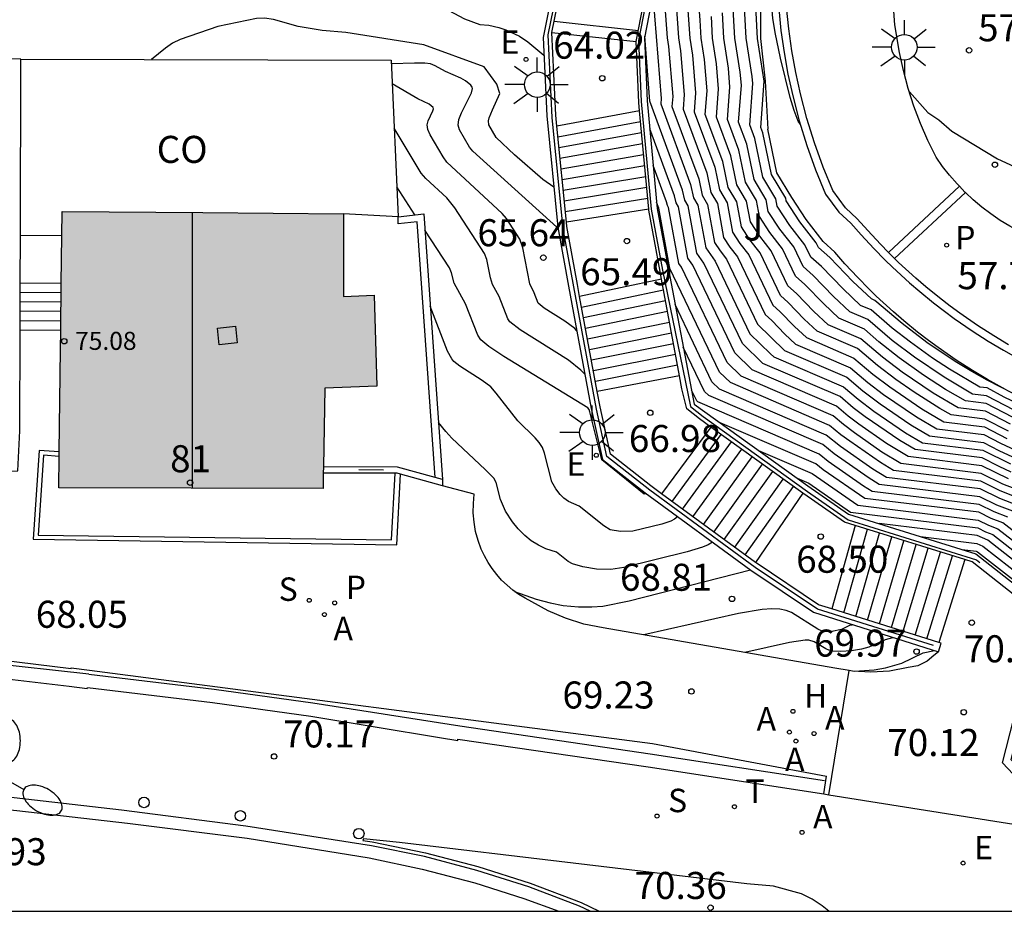
# Model space of a CAD drawing. Units: millimetres. Extents: x 586243 to 586595, y 4796540 to 4796791.
# Drawn here: x 586358 to 586385, y 4796540 to 4796565 of the extents above; entities that cross this region are included whole.
import ezdxf
from ezdxf.enums import TextEntityAlignment as Align

# ---------------------------------------------------------------- set-up
doc = ezdxf.new("R2010")
doc.units = ezdxf.units.MM
for name, color, linetype in [('010106', 9, 'Continuous'), ('020104', 34, 'Continuous'), ('020204', 9, 'Continuous'), ('020308', 9, 'Continuous'), ('060106', 9, 'BARANDILLA'), ('060108', 9, 'Continuous'), ('060113', 4, 'Continuous'), ('060117', 9, 'Continuous'), ('060130', 9, 'Continuous'), ('060141', 9, 'Continuous'), ('070105', 6, 'Continuous'), ('070106', 6, 'Continuous'), ('070111', 6, 'Continuous'), ('070112', 6, 'Continuous'), ('080106', 1, 'Continuous'), ('080107', 9, 'Continuous'), ('080109', 9, 'Continuous'), ('080201', 9, 'Continuous'), ('080202', 9, 'Continuous'), ('080301', 9, 'Continuous'), ('080303', 9, 'Continuous'), ('080308', 9, 'Continuous'), ('100105', 3, 'Continuous'), ('100116', 71, 'Continuous'), ('100302', 7, 'Continuous'), ('200204', 4, 'Continuous'), ('200205', 4, 'Continuous'), ('200304', 4, 'Continuous'), ('200305', 4, 'Continuous'), ('210102', 4, 'Continuous'), ('210203', 4, 'Continuous'), ('210204', 9, 'Continuous'), ('210205', 4, 'Continuous'), ('210303', 4, 'Continuous'), ('210304', 9, 'Continuous'), ('210305', 4, 'Continuous'), ('220205', 1, 'Continuous'), ('220207', 9, 'Continuous'), ('220305', 1, 'Continuous'), ('220307', 9, 'Continuous'), ('240205', 1, 'Continuous'), ('240305', 1, 'Continuous'), ('250205', 9, 'Continuous'), ('250206', 9, 'Continuous'), ('260202', 9, 'Continuous'), ('990501', 21, 'Continuous')]:
    doc.layers.add(name, color=color, linetype=linetype)
doc.layers.add('020105', color=24, linetype='Continuous', lineweight=30)
doc.layers.add('080111', color=7, linetype='Continuous', lineweight=30)
doc.styles.add('ARIAL', font='ARIAL.TTF', dxfattribs={"height": 1})
doc.styles.add('ARIALI', font='ARIALI.TTF', dxfattribs={"height": 1})
doc.styles.add('ROMANS', font='romans__.ttf', dxfattribs={"height": 1})
doc.styles.add('SARIAL1', font='ARIAL.TTF', dxfattribs={"height": 0.75})
doc.linetypes.add('BARANDILLA', pattern='A,1,[201,DONOSTI.shx,S=0.1,R=0,X=0,Y=0],1', length=2)

# ---------------------------------------------------------------- blocks, each defined once
blk = doc.blocks.new('PUNTO')
blk.add_circle((0, 0), 0.075)
blk = doc.blocks.new('PLUVI2')
blk.add_circle((0, 0), 0.055)
blk = doc.blocks.new('COTAPU')
blk.add_circle((0, 0), 0.075)
blk = doc.blocks.new('REGALU')
blk.add_circle((0, 0), 0.055)
blk = doc.blocks.new('FAROLA')
for p, q in [((0, 0.355), (0, 0.755)), ((-0.63, 0.51), (-0.255, 0.245)), ((0.605, 0.49), (0.276, 0.223)), ((-0.355, 0), (-0.895, 0)), ((0.355, 0), (0.855, 0)), ((-0.65, -0.52), (-0.255, -0.24)), ((0.585, -0.52), (0.256, -0.246)), ((0, -0.355), (0, -0.755))]:
    blk.add_line(p, q)
blk.add_circle((0, 0), 0.355)
blk = doc.blocks.new('PLUVI3')
blk.add_circle((0, 0), 0.055)
blk = doc.blocks.new('HIDRAN')
blk.add_circle((0, 0), 0.055)
blk = doc.blocks.new('BloquePortal')
blk.add_circle((0, 0), 0.075)
at = {"flags": 5}
blk.add_attdef('INDICE', text='', height=0.75, dxfattribs=at).set_placement((0, 0), align=Align.MIDDLE_CENTER)
blk = doc.blocks.new('RETEL')
blk.add_circle((0, 0), 0.055)
blk = doc.blocks.new('ABAS')
blk.add_circle((0, 0), 0.055)
blk = doc.blocks.new('HUEPIV')
blk.add_circle((0, 0), 0.145)
blk = doc.blocks.new('FAROLM')
for q in [(0, 0.5), (0.433, -0.25), (-0.433, -0.25)]:
    blk.add_line((0, 0), q)
for points in [[(0, 0.5, 0.159986), (0.117, 0.538, 0.106322), (0.238, 0.675, 0.071006), (0.309, 0.858, 0.057309), (0.337, 1.099, 0.057309), (0.309, 1.339, 0.071006), (0.238, 1.522, 0.106322), (0.117, 1.659, 0.159986), (0, 1.697, 0.159986), (-0.117, 1.659, 0.106322), (-0.238, 1.522, 0.071006), (-0.309, 1.339, 0.057309), (-0.337, 1.099, 0.057309), (-0.309, 0.858, 0.071006), (-0.238, 0.675, 0.106322), (-0.117, 0.538, 0.159986)], [(-0.433, -0.25, 0.159986), (-0.525, -0.168, 0.106322), (-0.704, -0.131, 0.071006), (-0.898, -0.161, 0.057309), (-1.12, -0.258, 0.057309), (-1.315, -0.402, 0.071006), (-1.437, -0.555, 0.106322), (-1.495, -0.728, 0.159986), (-1.47, -0.849, 0.159986), (-1.378, -0.931, 0.106322), (-1.199, -0.967, 0.071006), (-1.005, -0.937, 0.057309), (-0.783, -0.841, 0.057309), (-0.588, -0.697, 0.071006), (-0.466, -0.544, 0.106322), (-0.408, -0.371, 0.159986)], [(0.433, -0.25, 0.159986), (0.408, -0.371, 0.106322), (0.466, -0.544, 0.071006), (0.588, -0.697, 0.057309), (0.783, -0.841, 0.057309), (1.005, -0.937, 0.071006), (1.199, -0.967, 0.106322), (1.378, -0.931, 0.159986), (1.47, -0.849, 0.159986), (1.495, -0.728, 0.106322), (1.437, -0.555, 0.071006), (1.315, -0.402, 0.057309), (1.12, -0.258, 0.057309), (0.898, -0.161, 0.071006), (0.704, -0.131, 0.106322), (0.525, -0.168, 0.159986)]]:
    blk.add_lwpolyline(points, format="xyb", close=True)
blk = doc.blocks.new('REGELE')
blk.add_circle((0, 0), 0.055)
blk = doc.blocks.new('SANEA')
blk.add_circle((0, 0), 0.055)

msp = doc.modelspace()

# ---------------------------------------------------------------- hatches: boundary and pattern name
at = {"layer": '990501'}
msp.add_hatch(color=256, dxfattribs=at).paths.add_polyline_path([(586367.467, 4796557.152), (586366.622, 4796557.119), (586366.617, 4796559.414), (586362.717, 4796559.444), (586358.816, 4796559.474), (586358.773, 4796555.644), (586358.73, 4796551.815), (586366.053, 4796551.789), (586366.106, 4796554.571), (586367.548, 4796554.628)])

# ---------------------------------------------------------------- linework, layer by layer
at = {"layer": '010106', "flags": 128}
msp.add_lwpolyline([(586244.094, 4796540.075), (586594.084, 4796540.067), (586594.09, 4796790.06), (586244.1, 4796790.068)], close=True, dxfattribs=at)
at = {"layer": '020104', "flags": 128}
for points, elevation in [([(586379.29, 4796561.884), (586379.231, 4796561.982), (586379.118, 4796562.279), (586379.01, 4796562.636), (586378.734, 4796563.73), (586378.591, 4796564.434), (586378.524, 4796564.836), (586378.382, 4796566.504), (586378.49, 4796567.907), (586378.438, 4796569.228), (586378.556, 4796572.603), (586378.586, 4796572.758), (586378.489, 4796573.391), (586378.525, 4796573.458), (586378.58, 4796574.314), (586378.766, 4796581.737), (586378.575, 4796582.633), (586378.016, 4796584.543)], 58), ([(586385.218, 4796553.968), (586384.45, 4796554.366), (586384.066, 4796554.413), (586383.274, 4796554.879), (586382.453, 4796555.433), (586381.836, 4796555.9), (586381.159, 4796556.477), (586380.659, 4796556.692), (586380.204, 4796557.118), (586379.644, 4796557.7), (586379.366, 4796557.945), (586379.103, 4796558.496), (586378.72, 4796558.989), (586378.4, 4796559.479), (586378.34, 4796559.802), (586378.004, 4796560.358), (586377.803, 4796561.339), (586377.577, 4796561.949), (586377.652, 4796562.976), (586377.623, 4796563.334), (586377.475, 4796564.278), (586377.174, 4796569.476)], 59.5), ([(586375.9, 4796569.236), (586376.03, 4796566.988), (586376.224, 4796564.285), (586376.298, 4796563.812), (586376.383, 4796562.769), (586376.344, 4796562.24), (586376.913, 4796560.703), (586377.043, 4796560.072), (586377.258, 4796559.716), (586377.408, 4796558.901), (586377.614, 4796558.587), (586377.86, 4796558.27), (586378.523, 4796556.881), (586378.723, 4796556.704), (586379.127, 4796556.285), (586379.455, 4796555.978), (586380.774, 4796555.41), (586381.294, 4796554.966), (586381.768, 4796554.608), (586382.661, 4796554), (586383.269, 4796553.642), (586384.392, 4796553.503), (586385.01, 4796553.184)], 61.5), ([(586385.537, 4796554.039), (586384.936, 4796554.33), (586384.464, 4796554.582), (586384.265, 4796554.606), (586383.427, 4796555.099), (586382.954, 4796555.41), (586382.338, 4796555.85), (586381.838, 4796556.242), (586381.255, 4796556.743), (586380.96, 4796556.871), (586380.473, 4796557.327), (586379.874, 4796557.949), (586379.577, 4796558.211), (586379.414, 4796558.552), (586378.997, 4796559.09), (586378.648, 4796559.624), (586378.611, 4796559.824), (586378.245, 4796560.429), (586378.025, 4796561.499), (586377.885, 4796561.876), (586377.97, 4796563.028), (586377.955, 4796563.214), (586377.788, 4796564.277), (586377.56, 4796568.39)], 59), ([(586375.659, 4796567.899), (586375.911, 4796564.287), (586375.966, 4796563.931), (586376.066, 4796562.717), (586376.036, 4796562.313), (586376.691, 4796560.543), (586376.802, 4796560.001), (586376.988, 4796559.694), (586377.16, 4796558.757), (586377.337, 4796558.486), (586377.549, 4796558.213), (586378.312, 4796556.615), (586378.493, 4796556.455), (586378.858, 4796556.077), (586379.154, 4796555.799), (586380.677, 4796555.143), (586381.159, 4796554.733), (586381.597, 4796554.401), (586382.507, 4796553.78), (586383.07, 4796553.449), (586384.377, 4796553.288), (586384.837, 4796553.047), (586385.374, 4796552.798)], 62), ([(586385.192, 4796554.425), (586384.464, 4796554.799), (586384.039, 4796555.04), (586383.581, 4796555.318), (586382.796, 4796555.846), (586382.107, 4796556.366), (586381.352, 4796557.01), (586381.261, 4796557.049), (586380.742, 4796557.535), (586380.104, 4796558.198), (586379.787, 4796558.477), (586379.724, 4796558.609), (586379.273, 4796559.191), (586378.896, 4796559.768), (586378.881, 4796559.846), (586378.485, 4796560.5), (586378.247, 4796561.658), (586378.194, 4796561.804), (586378.287, 4796563.087), (586378.101, 4796564.275), (586377.946, 4796567.304)], 58.5), ([(586385.062, 4796553.38), (586384.406, 4796553.719), (586383.468, 4796553.835), (586383.153, 4796554.013), (586382.444, 4796554.462), (586381.94, 4796554.814), (586381.43, 4796555.2), (586380.87, 4796555.676), (586379.756, 4796556.156), (586379.396, 4796556.493), (586378.953, 4796556.953), (586378.734, 4796557.147), (586378.17, 4796558.326), (586377.89, 4796558.687), (586377.656, 4796559.046), (586377.529, 4796559.738), (586377.283, 4796560.144), (586377.136, 4796560.862), (586376.653, 4796562.167), (586376.701, 4796562.821), (586376.629, 4796563.692), (586376.537, 4796564.284), (586376.513, 4796564.785), (586376.366, 4796566.728)], 61), ([(586355.709, 4796565.99), (586357.872, 4796565.979), (586358.986, 4796566.026), (586362.457, 4796566.33), (586363.689, 4796566.351), (586364.774, 4796566.256), (586365.814, 4796566.133), (586366.958, 4796565.916), (586368.038, 4796565.675), (586369.225, 4796565.217), (586369.974, 4796564.816), (586370.404, 4796564.662), (586370.651, 4796564.644), (586370.927, 4796564.576), (586371.122, 4796564.509), (586371.499, 4796564.335), (586371.733, 4796564.179), (586372.179, 4796563.809)], 64.5), ([(586375.197, 4796565.484), (586375.431, 4796562.612), (586375.42, 4796562.458), (586376.246, 4796560.225), (586376.321, 4796559.858), (586376.447, 4796559.651), (586376.664, 4796558.468), (586376.927, 4796558.1), (586377.891, 4796556.083), (586378.46, 4796555.526), (586378.552, 4796555.442), (586380.485, 4796554.609), (586380.888, 4796554.266), (586381.327, 4796553.938), (586382.201, 4796553.34), (586382.672, 4796553.063), (586384.349, 4796552.857), (586385.117, 4796552.474)], 63), ([(586385.114, 4796553.576), (586384.42, 4796553.935), (586383.668, 4796554.028), (586382.967, 4796554.439), (586382.111, 4796555.021), (586381.565, 4796555.433), (586380.966, 4796555.943), (586380.057, 4796556.335), (586379.665, 4796556.702), (586379.184, 4796557.202), (586378.944, 4796557.413), (586378.481, 4796558.383), (586378.167, 4796558.788), (586377.904, 4796559.19), (586377.799, 4796559.759), (586377.523, 4796560.215), (586377.358, 4796561.021), (586376.961, 4796562.094), (586377.018, 4796562.873), (586376.96, 4796563.573), (586376.85, 4796564.282), (586376.821, 4796564.884)], 60.5), ([(586385.136, 4796552.247), (586384.801, 4796552.4), (586384.334, 4796552.641), (586382.472, 4796552.87), (586382.047, 4796553.12), (586381.084, 4796553.782), (586380.752, 4796554.033), (586380.388, 4796554.343), (586378.251, 4796555.263), (586377.68, 4796555.817), (586376.616, 4796558.044), (586376.416, 4796558.323), (586376.176, 4796559.629), (586376.081, 4796559.787), (586376.024, 4796560.066), (586375.112, 4796562.531), (586374.972, 4796564.334)], 63.5), ([(586372.533, 4796559.039), (586370.204, 4796561.146), (586370.118, 4796561.256), (586369.838, 4796561.741), (586369.802, 4796561.872), (586369.82, 4796562.028), (586369.892, 4796562.21), (586370.167, 4796562.763), (586370.194, 4796562.881), (586370.188, 4796562.921), (586370.151, 4796562.977), (586369.999, 4796563.096), (586369.87, 4796563.172), (586369.453, 4796563.355), (586369.163, 4796563.518), (586369.035, 4796563.568), (586368.876, 4796563.586), (586368.585, 4796563.59), (586367.95, 4796563.572)], 65.5), ([(586373.09, 4796556.165), (586373.031, 4796556.234), (586372.761, 4796556.436), (586372.183, 4796556.795), (586372.022, 4796556.929), (586371.907, 4796557.222), (586371.791, 4796557.465), (586371.589, 4796558.47), (586371.511, 4796558.711), (586371.143, 4796559.276), (586371.021, 4796559.422), (586369.488, 4796560.841), (586369.384, 4796560.989), (586369.024, 4796561.605), (586368.96, 4796561.75), (586368.94, 4796561.877), (586368.966, 4796561.987), (586369.102, 4796562.267), (586369.116, 4796562.326), (586369.105, 4796562.362), (586368.992, 4796562.451), (586368.68, 4796562.601), (586367.974, 4796563.017)], 66), ([(586373.313, 4796554.965), (586373.2, 4796555.079), (586372.857, 4796555.351), (586371.518, 4796556.193), (586371.237, 4796556.412), (586371.176, 4796556.499), (586370.935, 4796557.117), (586370.752, 4796557.453), (586370.701, 4796557.631), (586370.595, 4796558.143), (586370.532, 4796558.308), (586369.711, 4796559.576), (586369.49, 4796559.849), (586368.903, 4796560.393), (586368.771, 4796560.536), (586368.027, 4796561.79)], 66.5), ([(586385.056, 4796552.063), (586384.32, 4796552.425), (586382.273, 4796552.678), (586381.679, 4796553.041), (586380.912, 4796553.576), (586380.617, 4796553.799), (586380.292, 4796554.076), (586377.95, 4796555.085), (586377.469, 4796555.551), (586376.306, 4796557.987), (586376.168, 4796558.179), (586375.906, 4796559.608), (586375.841, 4796559.716), (586375.802, 4796559.907), (586375.112, 4796561.77)], 64), ([(586385.601, 4796551.642), (586384.901, 4796551.913), (586384.306, 4796552.21), (586382.074, 4796552.485), (586381.552, 4796552.805), (586380.792, 4796553.334), (586380.481, 4796553.566), (586380.196, 4796553.809), (586377.649, 4796554.906), (586377.258, 4796555.285), (586375.995, 4796557.931), (586375.921, 4796558.034), (586375.635, 4796559.586), (586375.6, 4796559.644), (586375.579, 4796559.747), (586375.207, 4796560.752)], 64.5), ([(586368.6, 4796559.381), (586368.098, 4796560.154)], 67), ([(586375.002, 4796551.644), (586374.957, 4796551.638), (586373.78, 4796552.589), (586373.45, 4796553.918), (586373.429, 4796553.982), (586373.392, 4796554.026), (586371.064, 4796555.452), (586370.652, 4796555.729), (586370.43, 4796555.919), (586370.341, 4796556.049), (586370.007, 4796556.916), (586369.692, 4796557.487), (586369.615, 4796557.777), (586369.556, 4796557.91), (586368.878, 4796558.953)], 67), ([(586385.321, 4796551.321), (586384.819, 4796551.512), (586384.277, 4796551.779), (586381.676, 4796552.099), (586381.297, 4796552.331), (586380.399, 4796552.957), (586380.003, 4796553.276), (586377.047, 4796554.549), (586376.837, 4796554.753), (586375.815, 4796556.893)], 65.5), ([(586385.182, 4796551.16), (586384.739, 4796551.329), (586384.263, 4796551.563), (586381.476, 4796551.906), (586381.17, 4796552.094), (586380.227, 4796552.75), (586379.907, 4796553.009), (586376.746, 4796554.37), (586376.626, 4796554.487), (586376.043, 4796555.709)], 66), ([(586385.042, 4796551), (586384.66, 4796551.145), (586384.248, 4796551.347), (586381.277, 4796551.713), (586381.042, 4796551.857), (586380.056, 4796552.544), (586379.811, 4796552.742), (586376.445, 4796554.192), (586376.415, 4796554.221), (586376.27, 4796554.524)], 66.5), ([(586376.855, 4796550.301), (586376.736, 4796550.232), (586376.576, 4796550.168), (586376.147, 4796550.038), (586374.396, 4796549.598), (586374.029, 4796549.551), (586373.64, 4796549.556), (586373.255, 4796549.619), (586372.967, 4796549.702), (586372.85, 4796549.772), (586372.523, 4796550.023), (586372.233, 4796550.124), (586372.03, 4796550.219), (586371.826, 4796550.345), (586371.647, 4796550.486), (586371.465, 4796550.67), (586371.308, 4796550.866), (586371.115, 4796551.161), (586370.973, 4796551.491), (586370.856, 4796551.962), (586370.786, 4796552.077), (586370.552, 4796552.318), (586369.625, 4796553.191), (586369.459, 4796553.37), (586369.254, 4796553.626)], 68), ([(586386.435, 4796549.645), (586384.903, 4796550.839), (586384.581, 4796550.961), (586384.234, 4796551.132), (586381.078, 4796551.52), (586379.917, 4796552.315), (586379.714, 4796552.475), (586377.061, 4796553.618)], 67), ([(586379.198, 4796552.081), (586379.522, 4796551.942), (586380.68, 4796551.135), (586384.206, 4796550.7), (586384.422, 4796550.594), (586384.623, 4796550.517), (586386.339, 4796549.181)], 68), ([(586420.722, 4796540.071), (586420.398, 4796540.174), (586416.4, 4796540.071), (586415.924, 4796540.264), (586415.537, 4796540.363), (586411.777, 4796541.888), (586411.596, 4796541.922), (586410.621, 4796542.016), (586409.883, 4796542.105), (586405.913, 4796541.781), (586405.477, 4796541.811), (586401.195, 4796542.47), (586400.596, 4796542.614), (586399.445, 4796542.655), (586391.632, 4796544.606), (586390.786, 4796544.713), (586386.932, 4796548.926), (586386.821, 4796548.945), (586386.385, 4796548.936), (586386.29, 4796548.949), (586384.484, 4796550.357), (586384.191, 4796550.485), (586381.469, 4796550.819)], 68.5), ([(586382.62, 4796550.461), (586384.177, 4796550.269), (586384.344, 4796550.196), (586386.242, 4796548.717), (586386.617, 4796548.703), (586390.677, 4796544.266), (586391.369, 4796544.178), (586399.602, 4796542.122), (586400.416, 4796542.094), (586400.949, 4796541.968), (586405.423, 4796541.281), (586405.726, 4796541.26), (586409.927, 4796541.602), (586410.528, 4796541.53), (586411.277, 4796541.465), (586411.499, 4796541.43), (586411.573, 4796541.416), (586414.889, 4796540.071)], 69), ([(586383.773, 4796550.101), (586384.163, 4796550.054), (586384.204, 4796550.035), (586386.194, 4796548.485), (586386.303, 4796548.481), (586390.568, 4796543.819), (586391.107, 4796543.751), (586399.758, 4796541.59), (586400.236, 4796541.573), (586400.703, 4796541.465), (586405.483, 4796540.74), (586409.97, 4796541.1), (586411.141, 4796540.981), (586411.37, 4796540.944), (586413.522, 4796540.071)], 69.5), ([(586371.366, 4796548.932), (586371.964, 4796548.723), (586372.349, 4796548.623), (586372.716, 4796548.552), (586373.136, 4796548.508), (586373.505, 4796548.507), (586373.811, 4796548.527), (586374.544, 4796548.682), (586377.903, 4796549.533)], 68.5), ([(586380.715, 4796548.025), (586380.722, 4796548.006), (586380.653, 4796547.991), (586380.425, 4796547.885), (586380.159, 4796547.83), (586379.894, 4796547.833), (586379.771, 4796547.894), (586379.042, 4796548.356), (586378.895, 4796548.411), (586378.716, 4796548.447), (586378.496, 4796548.457), (586378.226, 4796548.437), (586377.571, 4796548.326), (586374.948, 4796547.732)], 69), ([(586381.828, 4796547.673), (586381.841, 4796547.654), (586381.639, 4796547.6), (586381.183, 4796547.391), (586380.98, 4796547.336), (586380.707, 4796547.293), (586380.404, 4796547.274), (586380.184, 4796547.284), (586380.08, 4796547.305), (586379.994, 4796547.343), (586379.675, 4796547.539), (586379.522, 4796547.583), (586379.419, 4796547.587), (586378.984, 4796547.525), (586377.747, 4796547.246)], 69.5)]:
    msp.add_lwpolyline(points, dxfattribs=dict(at, elevation=elevation))
at = {"layer": '020105', "flags": 128}
for points, elevation in [([(586375.424, 4796566.653), (586375.598, 4796564.289), (586375.635, 4796564.051), (586375.749, 4796562.664), (586375.728, 4796562.385), (586376.469, 4796560.384), (586376.562, 4796559.93), (586376.717, 4796559.673), (586376.912, 4796558.612), (586377.061, 4796558.385), (586377.238, 4796558.157), (586378.101, 4796556.349), (586378.853, 4796555.621), (586380.581, 4796554.876), (586381.023, 4796554.499), (586381.505, 4796554.139), (586382.354, 4796553.56), (586382.871, 4796553.256), (586384.363, 4796553.072), (586384.793, 4796552.847), (586385.294, 4796552.614)], 62.5), ([(586385.166, 4796553.772), (586384.436, 4796554.15), (586383.867, 4796554.22), (586383.314, 4796554.541), (586382.699, 4796554.936), (586382.027, 4796555.414), (586381.463, 4796555.861), (586381.063, 4796556.21), (586380.358, 4796556.513), (586379.935, 4796556.91), (586379.414, 4796557.451), (586379.155, 4796557.679), (586378.792, 4796558.439), (586378.444, 4796558.889), (586378.152, 4796559.335), (586378.07, 4796559.781), (586377.764, 4796560.286), (586377.58, 4796561.18), (586377.269, 4796562.022), (586377.335, 4796562.924), (586377.292, 4796563.453), (586377.162, 4796564.28), (586377.13, 4796564.982)], 60), ([(586372.452, 4796560.151), (586372.146, 4796560.361), (586371.363, 4796561.043), (586370.852, 4796561.524), (586370.652, 4796561.876), (586370.644, 4796561.993), (586370.662, 4796562.076), (586370.751, 4796562.297), (586370.956, 4796562.747), (586370.87, 4796563.006), (586370.522, 4796563.485), (586368.847, 4796564.098), (586366.687, 4796564.443), (586366.028, 4796564.498), (586365.368, 4796564.604), (586364.678, 4796564.797), (586364.426, 4796564.836), (586364.207, 4796564.825), (586363.135, 4796564.603), (586362.091, 4796564.246), (586361.883, 4796564.142), (586361.687, 4796564.006), (586361.298, 4796563.69)], 65), ([(586382.31, 4796562.792), (586382.82, 4796562.216), (586383.127, 4796562.012), (586383.489, 4796561.7), (586384.754, 4796560.934), (586386.842, 4796559.972), (586387.656, 4796559.783), (586388.276, 4796559.885), (586388.66, 4796559.882), (586388.872, 4796559.899), (586391.868, 4796559.641), (586392.78, 4796559.828), (586394.07, 4796561.608)], 57.5), ([(586385.461, 4796551.482), (586384.829, 4796551.726), (586384.291, 4796551.994), (586381.875, 4796552.292), (586381.506, 4796552.514), (586380.658, 4796553.101), (586380.408, 4796553.284), (586380.099, 4796553.542), (586377.348, 4796554.728), (586377.048, 4796555.019), (586375.673, 4796557.89), (586375.365, 4796559.565), (586375.303, 4796559.734)], 65), ([(586375.886, 4796551.011), (586375.802, 4796550.945), (586375.696, 4796550.89), (586375.45, 4796550.808), (586374.641, 4796550.608), (586374.303, 4796550.596), (586374.017, 4796550.651), (586373.84, 4796550.759), (586373.157, 4796551.299), (586372.859, 4796551.429), (586372.726, 4796551.526), (586372.624, 4796551.628), (586372.506, 4796551.779), (586372.399, 4796551.979), (586372.193, 4796552.772), (586372.136, 4796552.927), (586372.05, 4796553.07), (586371.936, 4796553.199), (586371.453, 4796553.671), (586370.857, 4796554.441), (586370.704, 4796554.609), (586370.464, 4796554.791), (586369.844, 4796555.182), (586369.681, 4796555.317), (586369.621, 4796555.387), (586369.504, 4796555.599), (586369.026, 4796556.853)], 67.5), ([(586378.129, 4796552.85), (586379.618, 4796552.209), (586380.879, 4796551.328), (586384.22, 4796550.916), (586384.501, 4796550.778), (586384.763, 4796550.678), (586386.387, 4796549.413)], 67.5), ([(586380.787, 4796546.723), (586381.331, 4796546.766), (586381.65, 4796546.818), (586382.101, 4796546.953), (586382.693, 4796547.236), (586383.01, 4796547.296)], 70)]:
    msp.add_lwpolyline(points, dxfattribs=dict(at, elevation=elevation))
at = {"layer": '060106'}
for points in [[(586379.135, 4796592.445, 56.123), (586378.942, 4796591.317, 56.804), (586378.679, 4796589.614, 56.818), (586378.159, 4796586.645, 58.322), (586377.951, 4796585.021, 58.335), (586377.483, 4796582.021, 59.837), (586377.091, 4796576.406, 59.851), (586376.54, 4796573.443, 61.284), (586375.568, 4796568.454, 62.626), (586375.338, 4796566.99, 62.623), (586374.804, 4796564.216, 64.11), (586374.875, 4796562.529, 64.113), (586375.155, 4796559.542, 65.58), (586375.464, 4796557.845, 65.585), (586376.245, 4796554.069, 67.06), (586376.59, 4796553.79, 67.06), (586379.485, 4796551.707, 68.589), (586380.616, 4796550.922, 68.585), (586384.175, 4796549.813, 70.128), (586384.268, 4796549.74, 70.66)], [(586382.977, 4796547.44, 70.113), (586379.766, 4796548.446, 68.669), (586378.036, 4796549.605, 68.66), (586375.117, 4796551.743, 67.144), (586373.924, 4796552.679, 67.153), (586373.636, 4796553.994, 67.141), (586373.004, 4796557.389, 65.653), (586372.712, 4796558.997, 65.649), (586372.403, 4796562.078, 64.172), (586372.3, 4796564.377, 64.158), (586372.874, 4796567.224, 62.688), (586373.195, 4796569.077, 62.646), (586374.673, 4796577.007, 59.704)], [(586359.562, 4796546.643, 70.039), (586356.691, 4796546.956, 69.991), (586353.983, 4796547.266, 69.932), (586351.853, 4796547.466, 69.841), (586349.405, 4796547.664, 69.841)], [(586359.562, 4796546.643, 70.039), (586363.037, 4796546.232, 70.107), (586365.768, 4796545.845, 70.181), (586369.845, 4796545.207, 70.209)], [(586369.845, 4796545.207, 70.209), (586375.123, 4796544.439, 70.223), (586379.956, 4796543.698, 70.224)]]:
    msp.add_polyline3d(points, dxfattribs=at)
at = {"layer": '060108'}
msp.add_polyline3d([(586373.462, 4796540.072, 70.231), (586373.168, 4796540.213, 70.227), (586371.756, 4796540.746, 70.218), (586370.319, 4796541.203, 70.208), (586368.867, 4796541.583, 70.198), (586367.397, 4796541.885, 70.187), (586363.917, 4796542.427, 70.144), (586360.469, 4796542.877, 70.102), (586357.488, 4796543.21, 70.043), (586354.502, 4796543.502, 69.983), (586351.512, 4796543.752, 69.911), (586348.519, 4796543.962, 69.839), (586343.512, 4796544.24, 69.681), (586340.319, 4796544.352, 69.586), (586338.526, 4796544.365, 69.535), (586336.539, 4796544.388, 69.464), (586328.527, 4796544.292, 69.169), (586312.544, 4796544.101, 68.314)], dxfattribs=at)
at = {"layer": '060113'}
msp.add_polyline3d([(586312.67, 4796543.774, 68.21), (586328.531, 4796543.966, 69.05), (586336.52, 4796544.055, 69.341), (586338.544, 4796544.053, 69.413), (586340.312, 4796544.001, 69.463), (586343.486, 4796543.897, 69.56), (586348.526, 4796543.633, 69.725), (586351.51, 4796543.421, 69.791), (586354.491, 4796543.168, 69.856), (586357.561, 4796542.861, 69.914), (586360.627, 4796542.51, 69.971), (586363.95, 4796542.092, 70.02), (586367.33, 4796541.55, 70.06), (586368.805, 4796541.237, 70.07), (586370.263, 4796540.853, 70.08), (586371.62, 4796540.427, 70.102), (586372.594, 4796540.072, 70.118)], dxfattribs=at)
at = {"layer": '060117'}
for points in [[(586372.401, 4796564.441, 63.995), (586374.737, 4796564.186, 64.009)], [(586374.829, 4796562.269, 64.144), (586372.534, 4796561.844, 64.146)], [(586375.085, 4796559.538, 65.483), (586372.801, 4796559.178, 65.483)], [(586375.437, 4796557.6, 65.612), (586373.167, 4796557.118, 65.622)], [(586358.794, 4796557.482, 70.384), (586357.656, 4796557.49, 70.384)], [(586358.779, 4796556.175, 69.484), (586357.652, 4796556.184, 69.484)], [(586375.938, 4796554.92, 66.972), (586373.658, 4796554.479, 66.971)], [(586376.809, 4796553.496, 67.136), (586375.44, 4796551.647, 67.117)], [(586379.355, 4796551.665, 68.503), (586378.048, 4796549.737, 68.499)], [(586380.808, 4796550.768, 68.667), (586380.164, 4796548.452, 68.665)], [(586383.849, 4796549.82, 70.032), (586383.129, 4796547.523, 70.045)]]:
    msp.add_polyline3d(points, dxfattribs=at)
at = {"layer": '060130'}
for points in [[(586380.078, 4796543.301, 70.116), (586380.642, 4796546.742, 69.884)], [(586379.939, 4796543.323, 70.208), (586380.078, 4796543.301, 70.208)], [(586380.078, 4796543.301, 70.208), (586386.195, 4796542.325, 70.202)]]:
    msp.add_polyline3d(points, dxfattribs=at)
at = {"layer": '060141'}
for points in [[(586379.609, 4796581.484, 57.082), (586378.778, 4796572.688, 57.74), (586378.183, 4796566.639, 58.192), (586378.183, 4796565.318, 58.29), (586378.183, 4796564.275, 58.368), (586378.314, 4796563.085, 58.456), (586378.387, 4796561.757, 58.184)], [(586372.465, 4796564.757, 63.832), (586374.796, 4796564.494, 63.832)], [(586372.564, 4796561.547, 64.293), (586374.858, 4796561.966, 64.293)], [(586372.593, 4796561.251, 64.442), (586374.886, 4796561.662, 64.442)], [(586379.919, 4796558.644, 58.184), (586379.447, 4796559.254, 58.184), (586379.051, 4796559.859, 58.184), (586378.636, 4796560.545, 58.184), (586378.387, 4796561.757, 58.184)], [(586372.623, 4796560.955, 64.59), (586374.915, 4796561.359, 64.59)], [(586372.653, 4796560.659, 64.739), (586374.943, 4796561.055, 64.739)], [(586372.682, 4796560.363, 64.888), (586374.972, 4796560.752, 64.888)], [(586372.712, 4796560.067, 65.037), (586375, 4796560.448, 65.037)], [(586372.742, 4796559.771, 65.186), (586375.029, 4796560.145, 65.186)], [(586372.771, 4796559.474, 65.334), (586375.057, 4796559.841, 65.334)], [(586384.974, 4796554.538, 58.487), (586384.479, 4796554.813, 58.46), (586384.06, 4796555.065, 58.437), (586383.607, 4796555.356, 58.411), (586383.11, 4796555.701, 58.382), (586382.841, 4796555.9, 58.367), (586382.54, 4796556.132, 58.349), (586382.154, 4796556.447, 58.325), (586381.871, 4796556.69, 58.308), (586381.394, 4796557.128, 58.277), (586381.19, 4796557.326, 58.264), (586380.879, 4796557.641, 58.244), (586380.524, 4796558.022, 58.22), (586380.241, 4796558.346, 58.2), (586379.919, 4796558.644, 58.184)], [(586373.222, 4796556.825, 65.763), (586375.493, 4796557.303, 65.763)], [(586358.787, 4796556.959, 70.024), (586357.654, 4796556.968, 70.024)], [(586358.79, 4796557.22, 70.204), (586357.655, 4796557.229, 70.204)], [(586373.276, 4796556.532, 65.914), (586375.548, 4796557.005, 65.914)], [(586358.784, 4796556.697, 69.844), (586357.654, 4796556.706, 69.844)], [(586373.331, 4796556.238, 66.065), (586375.604, 4796556.707, 66.065)], [(586358.782, 4796556.436, 69.664), (586357.653, 4796556.445, 69.664)], [(586373.385, 4796555.945, 66.216), (586375.66, 4796556.409, 66.216)], [(586373.44, 4796555.652, 66.367), (586375.715, 4796556.111, 66.367)], [(586373.494, 4796555.359, 66.518), (586375.771, 4796555.814, 66.518)], [(586373.549, 4796555.066, 66.669), (586375.827, 4796555.516, 66.669)], [(586373.604, 4796554.773, 66.82), (586375.882, 4796555.218, 66.82)], [(586375.73, 4796551.435, 67.288), (586377.095, 4796553.29, 67.288)], [(586376.02, 4796551.223, 67.439), (586377.381, 4796553.085, 67.439)], [(586376.31, 4796551.01, 67.59), (586377.668, 4796552.879, 67.59)], [(586376.599, 4796550.798, 67.742), (586377.954, 4796552.673, 67.742)], [(586376.889, 4796550.586, 67.893), (586378.24, 4796552.467, 67.893)], [(586377.179, 4796550.374, 68.045), (586378.526, 4796552.261, 68.045)], [(586377.469, 4796550.162, 68.196), (586378.812, 4796552.055, 68.196)], [(586377.758, 4796549.949, 68.347), (586379.098, 4796551.85, 68.347)], [(586380.493, 4796548.349, 68.82), (586381.146, 4796550.662, 68.82)], [(586380.823, 4796548.246, 68.974), (586381.484, 4796550.557, 68.974)], [(586381.152, 4796548.142, 69.127), (586381.822, 4796550.452, 69.127)], [(586381.482, 4796548.039, 69.28), (586382.16, 4796550.346, 69.28)], [(586381.811, 4796547.936, 69.433), (586382.498, 4796550.241, 69.433)], [(586382.14, 4796547.833, 69.586), (586382.835, 4796550.136, 69.586)], [(586382.47, 4796547.73, 69.739), (586383.173, 4796550.03, 69.739)], [(586382.799, 4796547.627, 69.892), (586383.511, 4796549.925, 69.892)]]:
    msp.add_polyline3d(points, dxfattribs=at)
at = {"layer": '070105'}
for points in [[(586379.228, 4796592.422, 55.881), (586379.02, 4796591.342, 56.392), (586378.757, 4796589.639, 56.406), (586378.307, 4796586.703, 57.717), (586378.099, 4796585.079, 57.73), (586377.631, 4796582.079, 59.232), (586377.277, 4796577.255, 59.273), (586377.246, 4796576.417, 59.111), (586376.695, 4796573.454, 60.544), (586376.358, 4796571.772, 60.555), (586375.56, 4796567.353, 62.199), (586374.966, 4796564.293, 63.508), (586375.039, 4796562.548, 63.616), (586375.319, 4796559.561, 65.083), (586375.628, 4796557.864, 65.088), (586376.345, 4796554.133, 66.664), (586379.494, 4796551.867, 68.137), (586380.625, 4796551.082, 68.133), (586384.158, 4796549.981, 69.665), (586386.174, 4796548.39, 69.702), (586385.12, 4796544.277, 69.799), (586386.545, 4796542.747, 69.838)], [(586381.73, 4796558.342, 57.593), (586381.506, 4796558.569, 57.578), (586381.156, 4796558.946, 57.554), (586380.868, 4796559.275, 57.534), (586380.538, 4796559.58, 57.518), (586380.191, 4796560.053, 57.481), (586379.921, 4796560.708, 57.443), (586379.681, 4796561.375, 57.405), (586379.471, 4796562.053, 57.367), (586379.291, 4796562.738, 57.329), (586379.161, 4796563.333, 57.296), (586379.054, 4796563.933, 57.262), (586378.969, 4796564.536, 57.228), (586378.908, 4796565.142, 57.194), (586378.87, 4796565.75, 57.16), (586378.856, 4796566.358, 57.126), (586379.231, 4796570.249, 56.915), (586380.241, 4796582.029, 56.32)], [(586374.563, 4796576.859, 59.814), (586374.016, 4796573.821, 61.005), (586373.112, 4796569.156, 62.44), (586372.918, 4796568.077, 62.514), (586372.157, 4796564.303, 64.463), (586372.254, 4796562.13, 64.009), (586372.564, 4796559.036, 65.486), (586372.859, 4796557.407, 65.49), (586373.491, 4796554.011, 66.978), (586373.8, 4796552.601, 66.991), (586374.987, 4796551.669, 66.982), (586377.913, 4796549.526, 68.498), (586379.651, 4796548.361, 68.507), (586383.123, 4796547.263, 70.039)], [(586372.401, 4796564.441, 63.995), (586372.975, 4796567.287, 62.525)], [(586374.737, 4796564.186, 64.009), (586375.269, 4796566.951, 62.533)], [(586378.689, 4796565.108, 57.819), (586378.751, 4796564.497, 57.853), (586378.836, 4796563.888, 57.887), (586378.944, 4796563.283, 57.921), (586379.076, 4796562.682, 57.955), (586379.257, 4796561.99, 57.993), (586379.469, 4796561.306, 58.03), (586379.712, 4796560.633, 58.068), (586379.99, 4796559.957, 58.106), (586380.356, 4796559.458, 58.144), (586380.69, 4796559.149, 58.159), (586380.975, 4796558.824, 58.18), (586381.329, 4796558.444, 58.203), (586381.639, 4796558.129, 58.224), (586381.842, 4796557.932, 58.237), (586382.318, 4796557.496, 58.267), (586382.6, 4796557.253, 58.285), (586382.984, 4796556.94, 58.308), (586383.284, 4796556.708, 58.326), (586383.553, 4796556.51, 58.342), (586384.048, 4796556.166, 58.37), (586384.5, 4796555.876, 58.396), (586384.918, 4796555.625, 58.419), (586385.411, 4796555.35, 58.446)], [(586372.534, 4796561.844, 64.152), (586372.504, 4796562.142, 64.009), (586372.401, 4796564.441, 63.995)], [(586374.829, 4796562.269, 64.125), (586374.808, 4796562.499, 64.012), (586374.737, 4796564.186, 64.009)], [(586357.674, 4796563.702, 68.592), (586357.402, 4796563.704, 68.605)], [(586357.66, 4796558.813, 70.533), (586357.674, 4796563.702, 68.592)], [(586375.085, 4796559.538, 65.466), (586374.829, 4796562.269, 64.125)], [(586372.801, 4796559.178, 65.43), (586372.534, 4796561.844, 64.152)], [(586375.437, 4796557.6, 65.582), (586375.397, 4796557.815, 65.484), (586375.088, 4796559.512, 65.479), (586375.085, 4796559.538, 65.466)], [(586368.134, 4796559.331, 68.467), (586368.846, 4796559.408, 68.467)], [(586369.162, 4796552.099, 69.886), (586368.661, 4796559.19, 68.505), (586368.137, 4796559.134, 68.505), (586368.134, 4796559.331, 68.467)], [(586368.846, 4796559.408, 68.467), (586369.366, 4796552.042, 69.896)], [(586373.167, 4796557.118, 65.636), (586373.105, 4796557.452, 65.49), (586372.813, 4796559.061, 65.486), (586372.801, 4796559.178, 65.43)], [(586357.656, 4796557.49, 71.058), (586357.66, 4796558.813, 70.533)], [(586381.902, 4796558.171, 57.604), (586381.814, 4796558.257, 57.598), (586381.73, 4796558.342, 57.593)], [(586385.062, 4796555.776, 57.794), (586384.649, 4796556.024, 57.771), (586384.201, 4796556.312, 57.745), (586383.709, 4796556.654, 57.716), (586383.444, 4796556.849, 57.701), (586383.147, 4796557.079, 57.683), (586382.765, 4796557.39, 57.659), (586382.487, 4796557.629, 57.642), (586382.014, 4796558.063, 57.612), (586381.902, 4796558.171, 57.604)], [(586375.938, 4796554.92, 66.804), (586375.437, 4796557.6, 65.582)], [(586357.652, 4796556.184, 71.577), (586357.656, 4796557.49, 71.058)], [(586373.658, 4796554.479, 66.793), (586373.167, 4796557.118, 65.636)], [(586354.324, 4796552.393, 67.981), (586354.326, 4796552.229, 67.981), (586357.588, 4796552.281, 68.004), (586357.644, 4796553.388, 72.687), (586357.652, 4796556.184, 71.577)], [(586376.809, 4796553.496, 67.143), (586376.489, 4796553.727, 66.974), (586376.144, 4796554.006, 66.974), (586376.006, 4796554.557, 66.969), (586375.938, 4796554.92, 66.804)], [(586375.44, 4796551.647, 67.137), (586375.142, 4796551.866, 66.982), (586374.025, 4796552.742, 66.99), (586373.737, 4796554.057, 66.978), (586373.658, 4796554.479, 66.793)], [(586379.355, 4796551.665, 68.487), (586376.809, 4796553.496, 67.143)], [(586358.741, 4796552.814, 68.059), (586358.182, 4796552.85, 68.043), (586358.011, 4796550.386, 68.525), (586368.099, 4796550.228, 69.365), (586368.202, 4796552.193, 68.202)], [(586358.74, 4796552.684, 68.084), (586358.304, 4796552.713, 68.072), (586358.151, 4796550.503, 68.505), (586367.956, 4796550.373, 69.365), (586368.053, 4796552.219, 69.326)], [(586369.162, 4796552.099, 69.886), (586368.119, 4796552.388, 70.157), (586366.065, 4796552.397, 70.133)], [(586368.053, 4796552.219, 70.263), (586366.061, 4796552.215, 70.239)], [(586368.202, 4796552.193, 70.247), (586368.11, 4796552.219, 70.264), (586368.053, 4796552.219, 70.263)], [(586369.368, 4796551.87, 70.028), (586368.202, 4796552.193, 70.247)], [(586369.366, 4796552.042, 69.896), (586369.162, 4796552.099, 69.886)], [(586369.366, 4796552.042, 69.896), (586369.368, 4796551.87, 70.028)], [(586378.048, 4796549.737, 68.492), (586375.44, 4796551.647, 67.137)], [(586380.808, 4796550.768, 68.626), (586380.516, 4796550.859, 68.499), (586379.385, 4796551.644, 68.503), (586379.355, 4796551.665, 68.487)], [(586383.849, 4796549.82, 69.945), (586380.808, 4796550.768, 68.626)], [(586380.164, 4796548.452, 68.675), (586379.791, 4796548.569, 68.507), (586378.061, 4796549.728, 68.498), (586378.048, 4796549.737, 68.492)], [(586386.233, 4796542.758, 70.204), (586384.889, 4796544.183, 70.162), (586385.936, 4796548.268, 70.066), (586384.048, 4796549.758, 70.031), (586383.849, 4796549.82, 69.945)], [(586383.129, 4796547.523, 70.008), (586380.164, 4796548.452, 68.675)], [(586383.123, 4796547.263, 70.039), (586383.197, 4796547.502, 70.039), (586383.129, 4796547.523, 70.008)]]:
    msp.add_polyline3d(points, dxfattribs=at)
at = {"layer": '070106'}
msp.add_polyline3d([(586367.734, 4796552.305, 70.264), (586367.042, 4796552.315, 70.157)], dxfattribs=at)
at = {"layer": '070111'}
msp.add_polyline3d([(586317.873, 4796547.948, 66.738), (586318.369, 4796547.963, 66.738), (586328.178, 4796548.201, 67.278), (586328.702, 4796548.187, 67.278), (586338.463, 4796548.322, 67.466), (586338.463, 4796548.341, 70.625), (586339.007, 4796548.355, 67.466), (586343.113, 4796548.233, 67.624), (586345.646, 4796548.068, 67.676), (586347.779, 4796547.925, 67.701), (586348.865, 4796547.868, 67.776), (586349.408, 4796547.835, 67.776), (586349.408, 4796547.824, 67.776), (586351.969, 4796547.564, 67.871), (586355.672, 4796547.217, 67.986), (586359.071, 4796546.797, 68.048), (586359.073, 4796546.816, 71.126), (586359.578, 4796546.754, 68.048), (586375.186, 4796544.719, 69.149), (586380.016, 4796543.818, 70.151)], dxfattribs=at)
at = {"layer": '070112'}
for points in [[(586356.648, 4796546.585, 69.975), (586359.011, 4796546.311, 71.126), (586359.516, 4796546.249, 71.126), (586359.519, 4796546.272, 70.023), (586362.989, 4796545.862, 70.091), (586365.712, 4796545.476, 70.165), (586369.282, 4796544.887, 70.193), (586369.787, 4796544.806, 71.251), (586369.792, 4796544.837, 70.193), (586375.068, 4796544.07, 70.207), (586379.939, 4796543.323, 70.208)], [(586379.939, 4796543.323, 70.208), (586380.016, 4796543.818, 70.151)]]:
    msp.add_polyline3d(points, dxfattribs=at)
at = {"layer": '080106'}
msp.add_polyline3d([(586363.676, 4796555.836, 76.295), (586363.171, 4796555.781, 76.473), (586363.123, 4796556.243, 76.479), (586363.628, 4796556.298, 76.301), (586363.676, 4796555.836, 76.295)], dxfattribs=at)
at = {"layer": '080107'}
for points in [[(586357.674, 4796563.702, 69.995), (586367.946, 4796563.668, 70.035)], [(586367.946, 4796563.668, 70.035), (586368.134, 4796559.331, 70.356)], [(586368.134, 4796559.331, 70.356), (586366.617, 4796559.414, 70.355)], [(586358.809, 4796558.804, 70.384), (586357.66, 4796558.813, 70.384)]]:
    msp.add_polyline3d(points, dxfattribs=at)
at = {"layer": '080109'}
msp.add_polyline3d([(586362.421, 4796559.446, 76.752), (586362.426, 4796551.805, 76.82)], dxfattribs=at)
at = {"layer": '080111'}
for points in [[(586358.809, 4796558.804, 70.417), (586358.816, 4796559.474, 70.439)], [(586358.816, 4796559.474, 70.439), (586362.717, 4796559.444, 70.482), (586366.617, 4796559.414, 70.525)], [(586366.617, 4796559.414, 70.525), (586366.622, 4796557.119, 75.065), (586367.467, 4796557.152, 74.714), (586367.548, 4796554.628, 74.719), (586366.106, 4796554.571, 75.063), (586366.065, 4796552.397, 75.068)], [(586358.794, 4796557.482, 70.375), (586358.809, 4796558.804, 70.417)], [(586358.779, 4796556.175, 70.333), (586358.794, 4796557.482, 70.375)], [(586358.741, 4796552.814, 73.785), (586358.773, 4796555.644, 70.316), (586358.779, 4796556.175, 70.333)], [(586366.061, 4796552.215, 75.068), (586366.053, 4796551.789, 75.069), (586358.73, 4796551.815, 75.01), (586358.74, 4796552.684, 73.945)], [(586358.74, 4796552.684, 73.945), (586358.741, 4796552.814, 73.785)], [(586366.065, 4796552.397, 75.068), (586366.061, 4796552.215, 75.068)]]:
    msp.add_polyline3d(points, dxfattribs=at)
at = {"layer": '100105'}
msp.add_polyline3d([(586367.159, 4796542.031, 70.188), (586367.416, 4796541.991, 70.191), (586368.891, 4796541.687, 70.202), (586370.349, 4796541.307, 70.212), (586371.792, 4796540.847, 70.222), (586373.21, 4796540.312, 70.231), (586373.712, 4796540.072, 70.237)], dxfattribs=at)
at = {"layer": '100116'}
for points in [[(586383.698, 4796560.175, 57.68), (586383.634, 4796560.242, 57.677), (586383.428, 4796560.479, 57.666), (586383.234, 4796560.726, 57.655), (586383.053, 4796560.983, 57.644), (586382.825, 4796561.444, 57.606), (586382.62, 4796561.916, 57.568), (586382.438, 4796562.396, 57.529), (586382.279, 4796562.885, 57.491), (586382.144, 4796563.381, 57.453), (586382.034, 4796563.883, 57.414), (586381.911, 4796564.65, 57.36), (586381.849, 4796565.423, 57.305), (586381.846, 4796566.189, 57.254), (586381.902, 4796566.953, 57.202), (586382.199, 4796570.011, 57.004), (586382.897, 4796577.703, 56.658), (586383.247, 4796581.77, 56.478)], [(586383.867, 4796560.001, 57.689), (586383.853, 4796560.015, 57.688), (586383.698, 4796560.175, 57.68)], [(586393.997, 4796556.542, 58.323), (586393.142, 4796556.531, 58.307), (586392.32, 4796556.492, 58.269), (586391.648, 4796556.516, 58.231), (586390.965, 4796556.596, 58.186), (586390.515, 4796556.684, 58.158), (586389.603, 4796556.977, 58.089), (586388.704, 4796557.307, 58.02), (586387.818, 4796557.672, 57.95), (586387.307, 4796557.873, 57.911), (586386.806, 4796558.098, 57.872), (586386.316, 4796558.346, 57.832), (586385.839, 4796558.619, 57.793), (586385.376, 4796558.913, 57.753), (586385.099, 4796559.064, 57.742), (586384.831, 4796559.228, 57.732), (586384.572, 4796559.406, 57.721), (586384.322, 4796559.597, 57.71), (586384.082, 4796559.8, 57.699), (586383.867, 4796560.001, 57.689)], [(586380.642, 4796546.742, 69.983), (586380.24, 4796546.813, 69.943), (586373.817, 4796547.928, 68.796), (586373.288, 4796548.033, 68.723), (586372.774, 4796548.193, 68.65), (586372.294, 4796548.399, 68.595), (586371.839, 4796548.653, 68.539), (586371.656, 4796548.748, 68.523), (586371.48, 4796548.856, 68.507), (586371.313, 4796548.977, 68.491), (586371.155, 4796549.109, 68.475), (586371.006, 4796549.253, 68.46), (586370.869, 4796549.406, 68.444), (586370.743, 4796549.57, 68.428), (586370.63, 4796549.742, 68.412), (586370.529, 4796549.922, 68.396), (586370.442, 4796550.109, 68.38), (586370.352, 4796550.352, 68.354), (586370.284, 4796550.603, 68.327), (586370.24, 4796550.858, 68.301), (586370.219, 4796551.117, 68.275), (586370.221, 4796551.376, 68.248), (586370.248, 4796551.634, 68.222), (586369.368, 4796551.87, 68.276)], [(586383.123, 4796547.263, 70.039), (586382.992, 4796547.162, 70.13), (586382.8, 4796547, 70.125), (586382.549, 4796546.878, 70.12), (586382.273, 4796546.826, 70.114), (586381.761, 4796546.73, 70.079), (586381.24, 4796546.697, 70.043), (586380.737, 4796546.725, 69.993), (586380.642, 4796546.742, 69.983)], [(586380.081, 4796540.072, 70.31), (586379.89, 4796540.222, 70.312), (586379.615, 4796540.401, 70.313), (586379.324, 4796540.553, 70.315), (586378.544, 4796540.766, 70.329), (586377.8, 4796540.831, 70.332), (586368.171, 4796541.977, 70.289), (586367.172, 4796542.081, 70.183), (586367.159, 4796542.031, 70.188)]]:
    msp.add_polyline3d(points, dxfattribs=at)
at = {"layer": '210102'}
for points in [[(586383.698, 4796560.175, 57.526), (586381.73, 4796558.342, 57.532)], [(586383.867, 4796560.001, 57.537), (586381.902, 4796558.171, 57.544)]]:
    msp.add_polyline3d(points, dxfattribs=at)

# ---------------------------------------------------------------- block references
at = {"layer": '020204', "rotation": 359.9987685839998}
for p in [(586383.966, 4796563.945, 57.102), (586373.794, 4796563.171, 64.02), (586384.681, 4796560.771, 57.534), (586374.479, 4796558.654, 65.492), (586372.162, 4796558.194, 65.637), (586375.124, 4796553.893, 66.98), (586379.854, 4796550.46, 68.502), (586377.392, 4796548.731, 68.81), (586384.042, 4796548.072, 70.049), (586382.51, 4796547.272, 69.968), (586376.268, 4796546.164, 69.233), (586383.819, 4796545.588, 70.119), (586364.695, 4796544.362, 70.17), (586376.799, 4796540.169, 70.355)]:
    msp.add_blockref('COTAPU', p, dxfattribs=at)
at = {"layer": '080201', "rotation": 359.9987685839998}
msp.add_blockref('PUNTO', (586358.877, 4796555.878, 75.076), dxfattribs=at)
at = {"layer": '080202', "rotation": 359.9987685839998}
msp.add_blockref('BloquePortal', (586362.367, 4796551.954), dxfattribs=at)
at = {"layer": '200204', "rotation": 359.9987685839998}
msp.add_blockref('HIDRAN', (586379.083, 4796545.613, 69.733), dxfattribs=at)
at = {"layer": '200205', "rotation": 359.9987685839998}
for p in [(586366.092, 4796548.298, 68.194), (586378.985, 4796545.036, 69.738), (586379.667, 4796544.996, 69.865), (586379.163, 4796544.788, 69.775), (586379.335, 4796542.256, 70.22)]:
    msp.add_blockref('ABAS', p, dxfattribs=at)
at = {"layer": '210203', "rotation": 359.9987685839998}
msp.add_blockref('PLUVI2', (586383.345, 4796558.541, 57.551), dxfattribs=at)
at = {"layer": '210204', "rotation": 359.9987685839998}
for p in [(586365.669, 4796548.691, 68.172), (586375.314, 4796542.71, 70.218)]:
    msp.add_blockref('SANEA', p, dxfattribs=at)
at = {"layer": '210205', "rotation": 359.9987685839998}
msp.add_blockref('PLUVI3', (586366.376, 4796548.62, 68.191), dxfattribs=at)
at = {"layer": '220205', "rotation": 359.9987685839998}
for p in [(586371.682, 4796563.691, 64.102), (586383.801, 4796541.404, 70.203)]:
    msp.add_blockref('REGELE', p, dxfattribs=at)
at = {"layer": '220207', "rotation": 359.9987685839998}
msp.add_blockref('REGALU', (586373.63, 4796552.714, 67.198), dxfattribs=at)
at = {"layer": '240205', "rotation": 359.9987685839998}
msp.add_blockref('RETEL', (586377.461, 4796542.968, 70.197), dxfattribs=at)
at = {"layer": '250205', "rotation": 359.9987685839998}
msp.add_blockref('FAROLM', (586357.324, 4796543.699, 70.053), dxfattribs=at)
at = {"layer": '250206', "rotation": 359.9987685839998}
for p in [(586382.172, 4796564.03, 57.367), (586371.993, 4796562.993, 64.078), (586373.518, 4796553.344, 67.14)]:
    msp.add_blockref('FAROLA', p, dxfattribs=at)
at = {"layer": '260202', "rotation": 359.9987685839998}
for p in [(586361.089, 4796543.086, 70.111), (586363.76, 4796542.715, 70.149), (586367.046, 4796542.221, 70.188)]:
    msp.add_blockref('HUEPIV', p, dxfattribs=at)

# ---------------------------------------------------------------- texts
at = {"layer": '020308'}
for s, style, p in [('57.10', 'SARIAL1', (586384.216, 4796564.195, 57.1)), ('64.02', 'ARIAL', (586372.433, 4796563.712, 64.018)), ('65.64', 'ARIAL', (586370.333, 4796558.511, 65.635)), ('65.49', 'ARIAL', (586373.184, 4796557.43, 65.49)), ('57.70', 'SARIAL1', (586383.642, 4796557.32, 57.701)), ('66.98', 'ARIAL', (586374.533, 4796552.804, 66.978)), ('68.50', 'ARIAL', (586379.172, 4796549.457, 68.5)), ('68.81', 'ARIAL', (586374.287, 4796548.957, 68.808)), ('68.05', 'ARIAL', (586358.087, 4796547.93, 68.044)), ('69.97', 'ARIAL', (586379.672, 4796547.13, 69.966)), ('70.05', 'ARIAL', (586383.824, 4796546.972, 70.047)), ('69.23', 'ARIAL', (586372.691, 4796545.692, 69.231)), ('70.17', 'ARIAL', (586364.945, 4796544.612, 70.168)), ('70.12', 'ARIAL', (586381.699, 4796544.373, 70.117)), ('69.93', 'ARIAL', (586355.834, 4796541.346, 69.929)), ('70.36', 'ARIAL', (586374.692, 4796540.409, 70.353))]:
    msp.add_text(s, height=0.75, rotation=359.9988, dxfattribs=dict(at, style=style)).set_placement(p)
at = {"layer": '080301', "style": 'ARIAL'}
msp.add_text('CO', height=0.75, rotation=359.9988, dxfattribs=at).set_placement((586361.441, 4796560.822))
at = {"layer": '080303', "style": 'ARIAL'}
msp.add_text('75.08', height=0.5, rotation=359.9988, dxfattribs=at).set_placement((586359.178, 4796555.637, 75.074))
at = {"layer": '080308', "style": 'ARIALI'}
msp.add_text('81', height=0.75, rotation=359.9988, dxfattribs=at).set_placement((586361.813, 4796552.244))
at = {"layer": '100302', "style": 'ARIAL'}
msp.add_text('J', height=0.75, rotation=359.9988, dxfattribs=at).set_placement((586377.712, 4796558.671))
at = {"layer": '200304', "style": 'ROMANS'}
msp.add_text('H', height=0.65, rotation=359.9988, dxfattribs=at).set_placement((586379.39, 4796545.718, 69.731))
at = {"layer": '200305', "style": 'ROMANS'}
for p in [(586366.344, 4796547.586, 68.192), (586378.076, 4796545.079, 69.736), (586379.974, 4796545.108, 69.863), (586378.866, 4796543.958, 69.773), (586379.642, 4796542.368, 70.218)]:
    msp.add_text('A', height=0.65, rotation=359.9988, dxfattribs=at).set_placement(p)
at = {"layer": '210303', "style": 'ROMANS'}
msp.add_text('P', height=0.65, rotation=359.9988, dxfattribs=at).set_placement((586383.582, 4796558.424, 57.549))
at = {"layer": '210304', "style": 'ROMANS'}
for p in [(586364.823, 4796548.676, 68.17), (586375.62, 4796542.816, 70.216)]:
    msp.add_text('S', height=0.65, rotation=359.9988, dxfattribs=at).set_placement(p)
at = {"layer": '210305', "style": 'ROMANS'}
msp.add_text('P', height=0.65, rotation=359.9988, dxfattribs=at).set_placement((586366.682, 4796548.726, 68.189))
at = {"layer": '220305', "style": 'ROMANS'}
for p in [(586370.975, 4796563.847, 64.1), (586384.107, 4796541.51, 70.201)]:
    msp.add_text('E', height=0.65, rotation=359.9988, dxfattribs=at).set_placement(p)
at = {"layer": '220307', "style": 'ROMANS'}
msp.add_text('E', height=0.65, rotation=359.9988, dxfattribs=at).set_placement((586372.804, 4796552.146, 67.196))
at = {"layer": '240305', "style": 'ROMANS'}
msp.add_text('T', height=0.65, rotation=359.9988, dxfattribs=at).set_placement((586377.767, 4796543.074, 70.195))

doc.saveas('drawing.dxf')
